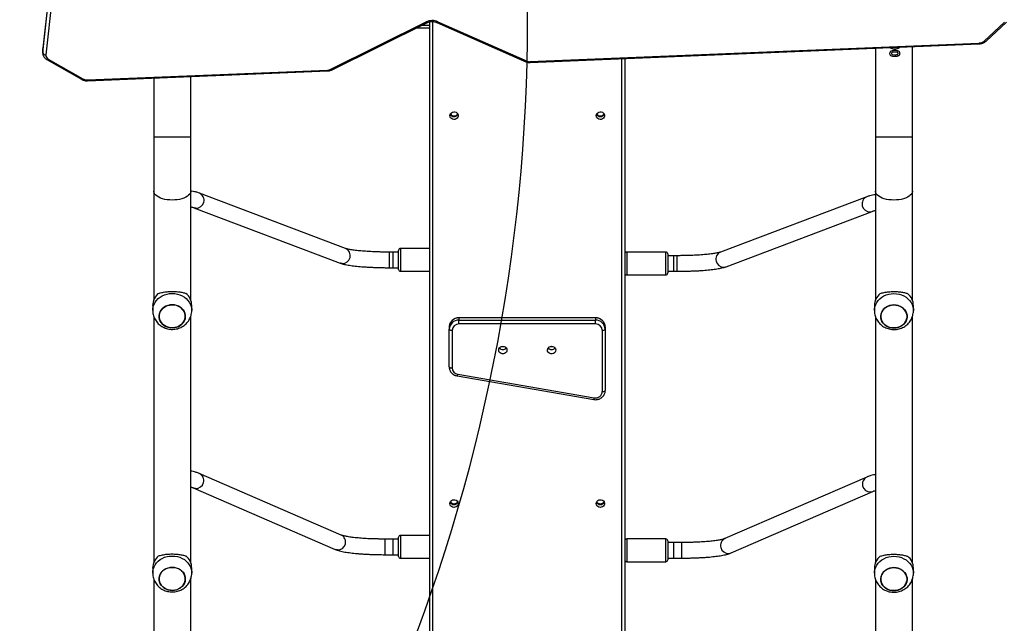
# Model space of a CAD drawing. Units: inches. Extents: x -231 to 2247, y 66 to 1323.
# Drawn here: x 418 to 519, y 382 to 444 of the extents above; entities that cross this region are included whole.
import ezdxf

# ---------------------------------------------------------------- set-up
doc = ezdxf.new("R2010")
doc.units = ezdxf.units.IN
doc.header["$MEASUREMENT"] = 0
doc.layers.add('VP-DIM', color=7, linetype='Continuous')
doc.layers.add('VP-HIC', color=6, linetype='Continuous')
doc.layers.add('VP-EQ', color=7, linetype='Continuous', true_color=0x8a3492)
doc.styles.get("Standard").update_dxf_attribs({"font": 'arial.ttf'})
doc.dimstyles.get("Standard").update_dxf_attribs({"dimtxt": 14, "dimasz": 20, "dimexe": 20, "dimexo": 50, "dimgap": 20, "dimtad": 0, "dimdec": 0, "dimzin": 0, "dimdsep": 46, "dimtxsty": 'Standard', "dimcen": -0.09, "dimadec": 0, "dimazin": 0, "dimtfac": 1, "dimtdec": 4, "dimtofl": 0, "dimtmove": 0, "dimatfit": 3, "dimfxl": 70, "dimfxlon": 1, "dimtolj": 1, "dimtzin": 0, "dimarcsym": 0})

# ---------------------------------------------------------------- blocks, each defined once
blk = doc.blocks.new('*D117')
at = {"layer": 'Defpoints', "color": 0}
for p in [(713.13, 790.49), (713.13, 508.16), (257.09, 300.52)]:
    blk.add_point(p, dxfattribs=at)
at = {"layer": 'VP-DIM', "color": 0, "lineweight": -2}
for p, q in [((257.09, 720.49), (257.09, 810.49)), ((713.13, 720.49), (713.13, 810.49)), ((277.09, 790.49), (451.42, 790.49)), ((693.13, 790.49), (522.82, 790.49))]:
    blk.add_line(p, q, dxfattribs=at)
at = {"layer": 'VP-DIM', "color": 0}
for points in [[(277.09, 793.82), (277.09, 787.16), (257.09, 790.49)], [(693.13, 787.16), (693.13, 793.82), (713.13, 790.49)]]:
    blk.add_solid(points, dxfattribs=at)
at = {"layer": 'VP-DIM', "color": 0, "insert": (487.12, 790.49), "char_height": 14, "attachment_point": 5}
blk.add_mtext('\\A1;460', dxfattribs=at)
blk = doc.blocks.new('*D120')
at = {"layer": 'Defpoints', "color": 0}
for p in [(497.6, 570.42), (432.61, 216.19), (980.5, 216.19)]:
    blk.add_point(p, dxfattribs=at)
at = {"layer": 'VP-DIM', "color": 0, "lineweight": -2}
for p, q in [((910.5, 570.42), (1000.5, 570.42)), ((980.5, 550.42), (980.5, 424.74)), ((980.5, 236.19), (980.5, 353.75)), ((910.5, 216.19), (1000.5, 216.19))]:
    blk.add_line(p, q, dxfattribs=at)
at = {"layer": 'VP-DIM', "color": 0}
for points in [[(983.84, 550.42), (977.17, 550.42), (980.5, 570.42)], [(977.17, 236.19), (983.84, 236.19), (980.5, 216.19)]]:
    blk.add_solid(points, dxfattribs=at)
at = {"layer": 'VP-DIM', "color": 0, "insert": (980.5, 389.24), "char_height": 14, "attachment_point": 5, "rotation": 90}
blk.add_mtext('\\A1;355', dxfattribs=at)
blk = doc.blocks.new('*D132')
at = {"layer": 'Defpoints', "color": 0}
for p in [(470.46, 720.42), (387.63, 66.19), (1058.37, 66.19)]:
    blk.add_point(p, dxfattribs=at)
at = {"layer": 'VP-DIM', "color": 0, "lineweight": -2}
for p, q in [((988.37, 720.42), (1078.37, 720.42)), ((1058.37, 700.42), (1058.37, 428.84)), ((1058.37, 86.19), (1058.37, 357.76)), ((988.37, 66.19), (1078.37, 66.19))]:
    blk.add_line(p, q, dxfattribs=at)
at = {"layer": 'VP-DIM', "color": 0}
for points in [[(1061.71, 700.42), (1055.04, 700.42), (1058.37, 720.42)], [(1055.04, 86.19), (1061.71, 86.19), (1058.37, 66.19)]]:
    blk.add_solid(points, dxfattribs=at)
at = {"layer": 'VP-DIM', "color": 0, "insert": (1058.37, 393.3), "char_height": 14, "attachment_point": 5, "rotation": 90}
blk.add_mtext('\\A1;655', dxfattribs=at)
blk = doc.blocks.new('RC1409_')
at = {"color": 0, "linetype": 'Continuous', "lineweight": 25}
for p, q in [((1135.81, 1509.2), (1130.92, 1464.94)), ((1135.81, 1509.18), (1130.92, 1464.92)), ((1130.92, 1464.49), (1135.81, 1508.76)), ((1136.11, 1508.53), (1131.22, 1464.27)), ((1160.38, 1462.76), (1170.22, 1467.64)), ((1160.52, 1462.71), (1170.35, 1467.58)), ((1170.59, 1467.02), (1169.22, 1467.02)), ((1169.82, 1467.32), (1170.59, 1467.32)), ((1170.59, 1330.6), (1170.59, 1467.66)), ((1170.89, 1467.69), (1170.89, 1330.61)), ((1171.31, 1467.6), (1180.46, 1463.56)), ((1171.43, 1467.66), (1180.58, 1463.62)), ((1227.44, 1465.68), (1229.51, 1467.63)), ((1227.64, 1465.67), (1229.72, 1467.62)), ((1180.87, 1463.57), (1226.92, 1465.48)), ((1180.88, 1463.48), (1226.93, 1465.4)), ((1216.29, 1464.95), (1216.29, 1455.82)), ((1220.09, 1455.82), (1220.09, 1465.11)), ((1130.92, 1464.92), (1130.91, 1464.86)), ((1130.91, 1464.86), (1130.91, 1464.44)), ((1130.91, 1464.44), (1130.92, 1464.49)), ((1130.92, 1464.94), (1130.92, 1464.88)), ((1130.92, 1464.94), (1130.92, 1464.92)), ((1130.92, 1464.49), (1130.92, 1464.92)), ((1218.04, 1464.3), (1218.28, 1464.28)), ((1218.52, 1464.53), (1218.28, 1464.55)), ((1131.32, 1463.8), (1134.87, 1461.76)), ((1131.47, 1463.84), (1135.02, 1461.81)), ((1190.29, 1332.85), (1190.29, 1463.87)), ((1190.59, 1463.89), (1190.59, 1332.84)), ((1135.5, 1461.7), (1160.13, 1462.7)), ((1135.51, 1461.61), (1160.14, 1462.61)), ((1146.09, 1455.82), (1146.09, 1462.04)), ((1142.29, 1461.88), (1142.29, 1455.82)), ((1142.29, 1455.82), (1142.29, 1450.29)), ((1146.09, 1455.82), (1142.29, 1455.82)), ((1146.09, 1450.29), (1146.09, 1455.82)), ((1216.29, 1455.82), (1216.29, 1450.29)), ((1220.09, 1455.82), (1216.29, 1455.82)), ((1220.09, 1450.29), (1220.09, 1455.82)), ((1142.29, 1450.29), (1142.29, 1439.1)), ((1146.09, 1439.1), (1146.09, 1450.29)), ((1161.96, 1444.4), (1146.97, 1450.08)), ((1216.29, 1450.29), (1216.29, 1439.08)), ((1220.09, 1439.08), (1220.09, 1450.29)), ((1215.4, 1449.71), (1200.41, 1444.03)), ((1146.4, 1448.58), (1161.4, 1442.9)), ((1200.98, 1442.53), (1215.97, 1448.21)), ((1166.79, 1444.03), (1166.44, 1444.03)), ((1166.44, 1444.03), (1166.44, 1442.43)), ((1167.39, 1444.03), (1166.79, 1444.03)), ((1166.79, 1444.03), (1166.79, 1442.43)), ((1167.39, 1442.47), (1167.39, 1444.21)), ((1170.59, 1444.41), (1167.59, 1444.41)), ((1167.59, 1444.41), (1167.59, 1442.32)), ((1194.79, 1444.04), (1190.79, 1444.04)), ((1190.79, 1444.04), (1190.79, 1441.69)), ((1194.79, 1441.69), (1194.79, 1444.04)), ((1194.99, 1443.84), (1194.99, 1441.89)), ((1195.59, 1443.66), (1194.99, 1443.66)), ((1195.93, 1443.66), (1195.59, 1443.66)), ((1195.59, 1443.66), (1195.59, 1442.06)), ((1195.93, 1443.66), (1195.93, 1442.06)), ((1166.44, 1442.43), (1166.79, 1442.43)), ((1166.44, 1442.43), (1166.44, 1442.43)), ((1166.79, 1442.43), (1167.39, 1442.43)), ((1166.79, 1442.43), (1166.79, 1442.43)), ((1167.39, 1442.26), (1167.39, 1442.47)), ((1167.59, 1442.32), (1167.59, 1442.06)), ((1167.59, 1442.06), (1170.59, 1442.06)), ((1194.99, 1442.06), (1195.59, 1442.06)), ((1195.59, 1442.06), (1195.93, 1442.06)), ((1195.59, 1442.06), (1195.59, 1442.06)), ((1195.93, 1442.06), (1195.93, 1442.06)), ((1190.79, 1441.69), (1194.79, 1441.69)), ((1142.19, 1438.55), (1142.19, 1438.04)), ((1146.19, 1438.04), (1146.19, 1438.55)), ((1216.19, 1438.54), (1216.19, 1438.03)), ((1220.19, 1438.03), (1220.19, 1438.54)), ((1142.29, 1437.44), (1142.29, 1412.16)), ((1146.09, 1412.16), (1146.09, 1437.45)), ((1187.59, 1437.3), (1173.59, 1437.3)), ((1173.59, 1437.27), (1173.59, 1437.3)), ((1173.59, 1437.27), (1173.59, 1437.05)), ((1187.59, 1437.27), (1173.59, 1437.27)), ((1173.59, 1436.66), (1173.59, 1437.05)), ((1173.59, 1437.05), (1187.59, 1437.05)), ((1187.59, 1437.27), (1187.59, 1437.3)), ((1187.59, 1437.27), (1187.59, 1437.05)), ((1187.59, 1436.66), (1187.59, 1437.05)), ((1216.29, 1437.43), (1216.29, 1412.13)), ((1220.09, 1412.13), (1220.09, 1437.43)), ((1172.59, 1436.35), (1172.59, 1436.12)), ((1172.59, 1432.26), (1172.59, 1436.12)), ((1172.89, 1436.01), (1172.89, 1432.15)), ((1187.59, 1436.66), (1173.59, 1436.66)), ((1188.29, 1429.72), (1188.29, 1436.01)), ((1188.59, 1436.35), (1188.59, 1436.12)), ((1188.59, 1436.12), (1188.59, 1429.84)), ((1173.41, 1431.33), (1187.41, 1428.91)), ((1173.46, 1431.51), (1187.46, 1429.09)), ((1161.52, 1415), (1146.96, 1421.31)), ((1215.41, 1420.95), (1200.85, 1414.64)), ((1146.33, 1419.84), (1160.88, 1413.53)), ((1201.49, 1413.17), (1216.04, 1419.48)), ((1166.79, 1414.59), (1165.98, 1414.59)), ((1165.98, 1414.59), (1165.98, 1412.99)), ((1167.39, 1414.59), (1166.79, 1414.59)), ((1166.79, 1414.59), (1166.79, 1412.99)), ((1167.39, 1412.82), (1167.39, 1414.77)), ((1170.59, 1414.97), (1167.59, 1414.97)), ((1167.59, 1414.97), (1167.59, 1412.62)), ((1194.79, 1414.61), (1190.79, 1414.61)), ((1190.79, 1414.61), (1190.79, 1413.89)), ((1194.79, 1413.89), (1194.79, 1414.61)), ((1190.79, 1413.89), (1190.79, 1412.26)), ((1194.79, 1412.26), (1194.79, 1413.89)), ((1194.99, 1414.41), (1194.99, 1413.81)), ((1195.59, 1414.23), (1194.99, 1414.23)), ((1194.99, 1413.81), (1194.99, 1412.46)), ((1196.39, 1414.23), (1195.59, 1414.23)), ((1195.59, 1414.23), (1195.59, 1412.63)), ((1196.39, 1414.23), (1196.39, 1412.63)), ((1165.98, 1412.99), (1166.79, 1412.99)), ((1165.98, 1412.99), (1165.98, 1412.99)), ((1166.79, 1412.99), (1167.39, 1412.99)), ((1166.79, 1412.99), (1166.79, 1412.99)), ((1167.59, 1412.62), (1170.59, 1412.62)), ((1194.99, 1412.63), (1195.59, 1412.63)), ((1195.59, 1412.63), (1196.39, 1412.63)), ((1195.59, 1412.63), (1195.59, 1412.63)), ((1196.39, 1412.63), (1196.39, 1412.63)), ((1142.19, 1411.62), (1142.19, 1411.11)), ((1146.19, 1411.11), (1146.19, 1411.62)), ((1190.79, 1412.26), (1194.79, 1412.26)), ((1216.19, 1411.59), (1216.19, 1411.08)), ((1220.19, 1411.08), (1220.19, 1411.59)), ((1142.29, 1410.51), (1142.29, 1385.23)), ((1146.09, 1385.23), (1146.09, 1410.51)), ((1216.29, 1410.48), (1216.29, 1385.19)), ((1220.09, 1385.19), (1220.09, 1410.48))]:
    blk.add_line(p, q, dxfattribs=at)
at = {"color": 0, "linetype": 'Continuous', "lineweight": 25, "flags": 128}
for points in [[(1171.31, 1467.6), (1171.32, 1467.59), (1171.34, 1467.59), (1171.37, 1467.61), (1171.4, 1467.63), (1171.43, 1467.66)], [(1180.46, 1463.56), (1180.47, 1463.56), (1180.49, 1463.56), (1180.52, 1463.57), (1180.55, 1463.59), (1180.58, 1463.62)], [(1172.66, 1458.03), (1172.68, 1458.14), (1172.73, 1458.25), (1172.82, 1458.33), (1172.93, 1458.39), (1173.05, 1458.42), (1173.18, 1458.41), (1173.3, 1458.37), (1173.4, 1458.29), (1173.47, 1458.2), (1173.51, 1458.09), (1173.51, 1457.97), (1173.47, 1457.86), (1173.4, 1457.76), (1173.3, 1457.69), (1173.18, 1457.64), (1173.05, 1457.63), (1172.93, 1457.66), (1172.82, 1457.72), (1172.73, 1457.81), (1172.68, 1457.91), (1172.66, 1458.03)], [(1173.09, 1457.94), (1172.96, 1457.96), (1172.84, 1458.01)], [(1173.33, 1458.01), (1173.21, 1457.96), (1173.09, 1457.94)], [(1187.66, 1458.03), (1187.68, 1458.14), (1187.73, 1458.25), (1187.82, 1458.33), (1187.93, 1458.39), (1188.05, 1458.42), (1188.18, 1458.41), (1188.3, 1458.37), (1188.4, 1458.29), (1188.47, 1458.2), (1188.51, 1458.09), (1188.51, 1457.97), (1188.47, 1457.86), (1188.4, 1457.76), (1188.3, 1457.69), (1188.18, 1457.64), (1188.05, 1457.63), (1187.93, 1457.66), (1187.82, 1457.72), (1187.73, 1457.81), (1187.68, 1457.91), (1187.66, 1458.03)], [(1188.09, 1457.94), (1187.96, 1457.96), (1187.84, 1458.01)], [(1188.33, 1458.01), (1188.21, 1457.96), (1188.09, 1457.94)], [(1144.19, 1449.37), (1143.93, 1449.38), (1143.67, 1449.4), (1143.43, 1449.44), (1143.2, 1449.5), (1142.99, 1449.57), (1142.8, 1449.66), (1142.63, 1449.76), (1142.5, 1449.86), (1142.4, 1449.98), (1142.33, 1450.1), (1142.29, 1450.23), (1142.29, 1450.29)], [(1146.09, 1450.29), (1146.08, 1450.23), (1146.05, 1450.1), (1145.98, 1449.98), (1145.87, 1449.86), (1145.74, 1449.76), (1145.57, 1449.66), (1145.38, 1449.57), (1145.17, 1449.5), (1144.94, 1449.44), (1144.7, 1449.4), (1144.44, 1449.38), (1144.19, 1449.37)], [(1220.09, 1450.29), (1220.08, 1450.23), (1220.05, 1450.1), (1219.98, 1449.98), (1219.87, 1449.86), (1219.74, 1449.76), (1219.57, 1449.66), (1219.38, 1449.57), (1219.17, 1449.5), (1218.94, 1449.44), (1218.7, 1449.4), (1218.44, 1449.38), (1218.19, 1449.37), (1217.93, 1449.38), (1217.67, 1449.4), (1217.43, 1449.44), (1217.2, 1449.5), (1216.99, 1449.57), (1216.8, 1449.66), (1216.63, 1449.76), (1216.5, 1449.86), (1216.4, 1449.98), (1216.33, 1450.1), (1216.29, 1450.23), (1216.29, 1450.29)], [(1146.61, 1448.54), (1146.45, 1448.57), (1146.4, 1448.58)], [(1215.76, 1448.17), (1215.93, 1448.2), (1215.97, 1448.21)], [(1161.6, 1442.86), (1161.44, 1442.89), (1161.4, 1442.9)], [(1200.77, 1442.49), (1200.93, 1442.52), (1200.98, 1442.53)], [(1142.19, 1438.04), (1142.2, 1438.22), (1142.24, 1438.45), (1142.32, 1438.67), (1142.43, 1438.88), (1142.58, 1439.08), (1142.75, 1439.26), (1142.95, 1439.41), (1143.17, 1439.55), (1143.4, 1439.65), (1143.66, 1439.73), (1143.92, 1439.77), (1144.19, 1439.79)], [(1144.19, 1439.79), (1144.45, 1439.77), (1144.71, 1439.73), (1144.97, 1439.65), (1145.2, 1439.55), (1145.43, 1439.41), (1145.62, 1439.26), (1145.8, 1439.08), (1145.94, 1438.88), (1146.05, 1438.67), (1146.13, 1438.45), (1146.18, 1438.22), (1146.19, 1438.04)], [(1216.19, 1438.03), (1216.2, 1438.2), (1216.24, 1438.43), (1216.32, 1438.65), (1216.43, 1438.87), (1216.58, 1439.06), (1216.75, 1439.24), (1216.95, 1439.4), (1217.17, 1439.53), (1217.4, 1439.64), (1217.66, 1439.71), (1217.92, 1439.76), (1218.19, 1439.77)], [(1218.19, 1439.77), (1218.45, 1439.76), (1218.71, 1439.71), (1218.97, 1439.64), (1219.2, 1439.53), (1219.43, 1439.4), (1219.62, 1439.24), (1219.8, 1439.06), (1219.94, 1438.87), (1220.05, 1438.65), (1220.13, 1438.43), (1220.18, 1438.2), (1220.19, 1438.02)], [(1143.78, 1436.32), (1143.58, 1436.39), (1143.39, 1436.49), (1143.22, 1436.62), (1143.08, 1436.77), (1142.96, 1436.94), (1142.89, 1437.12), (1142.84, 1437.31), (1142.84, 1437.51), (1142.87, 1437.7), (1142.94, 1437.89), (1143.04, 1438.06), (1143.17, 1438.22), (1143.33, 1438.35), (1143.51, 1438.46), (1143.71, 1438.55), (1143.93, 1438.6), (1144.15, 1438.62), (1144.37, 1438.61), (1144.59, 1438.57), (1144.8, 1438.49), (1144.99, 1438.39), (1145.15, 1438.26), (1145.3, 1438.11), (1145.41, 1437.94), (1145.48, 1437.76), (1145.53, 1437.57), (1145.53, 1437.38), (1145.5, 1437.18), (1145.44, 1437), (1145.34, 1436.82), (1145.2, 1436.67), (1145.04, 1436.53), (1144.86, 1436.42), (1144.66, 1436.34), (1144.44, 1436.28), (1144.22, 1436.26), (1144, 1436.27), (1143.78, 1436.32)], [(1144.19, 1436.26), (1144.41, 1436.28), (1144.62, 1436.33), (1144.83, 1436.4), (1145.01, 1436.51), (1145.18, 1436.64), (1145.32, 1436.8), (1145.42, 1436.97), (1145.49, 1437.15), (1145.53, 1437.34), (1145.53, 1437.54), (1145.49, 1437.73), (1145.42, 1437.92), (1145.32, 1438.09), (1145.18, 1438.24), (1145.01, 1438.37), (1144.83, 1438.48), (1144.62, 1438.56), (1144.41, 1438.61), (1144.19, 1438.62), (1143.96, 1438.61), (1143.75, 1438.56), (1143.54, 1438.48), (1143.36, 1438.37), (1143.19, 1438.24), (1143.06, 1438.09), (1142.95, 1437.92), (1142.88, 1437.73), (1142.84, 1437.54), (1142.84, 1437.34), (1142.88, 1437.15), (1142.95, 1436.97), (1143.06, 1436.8), (1143.19, 1436.64), (1143.36, 1436.51), (1143.54, 1436.4), (1143.75, 1436.33), (1143.96, 1436.28), (1144.19, 1436.26)], [(1217.78, 1436.3), (1217.58, 1436.37), (1217.39, 1436.48), (1217.22, 1436.6), (1217.08, 1436.75), (1216.96, 1436.92), (1216.89, 1437.11), (1216.84, 1437.3), (1216.84, 1437.49), (1216.87, 1437.69), (1216.94, 1437.87), (1217.04, 1438.05), (1217.17, 1438.2), (1217.33, 1438.34), (1217.51, 1438.45), (1217.71, 1438.53), (1217.93, 1438.59), (1218.15, 1438.61), (1218.37, 1438.6), (1218.59, 1438.55), (1218.8, 1438.48), (1218.99, 1438.38), (1219.15, 1438.25), (1219.3, 1438.1), (1219.41, 1437.93), (1219.48, 1437.75), (1219.53, 1437.56), (1219.53, 1437.36), (1219.5, 1437.17), (1219.44, 1436.98), (1219.34, 1436.81), (1219.2, 1436.65), (1219.04, 1436.51), (1218.86, 1436.4), (1218.66, 1436.32), (1218.44, 1436.27), (1218.22, 1436.25), (1218, 1436.26), (1217.78, 1436.3)], [(1218.19, 1436.25), (1218.41, 1436.26), (1218.62, 1436.31), (1218.83, 1436.39), (1219.01, 1436.49), (1219.18, 1436.63), (1219.32, 1436.78), (1219.42, 1436.95), (1219.49, 1437.14), (1219.53, 1437.33), (1219.53, 1437.52), (1219.49, 1437.72), (1219.42, 1437.9), (1219.32, 1438.07), (1219.18, 1438.23), (1219.01, 1438.36), (1218.83, 1438.46), (1218.62, 1438.54), (1218.41, 1438.59), (1218.19, 1438.61), (1217.96, 1438.59), (1217.75, 1438.54), (1217.54, 1438.46), (1217.36, 1438.36), (1217.19, 1438.23), (1217.06, 1438.07), (1216.95, 1437.9), (1216.88, 1437.72), (1216.84, 1437.52), (1216.84, 1437.33), (1216.88, 1437.14), (1216.95, 1436.95), (1217.06, 1436.78), (1217.19, 1436.63), (1217.36, 1436.49), (1217.54, 1436.39), (1217.75, 1436.31), (1217.96, 1436.26), (1218.19, 1436.25)], [(1172.59, 1436.12), (1172.59, 1436.1), (1172.61, 1436.08), (1172.64, 1436.06), (1172.67, 1436.04), (1172.72, 1436.03), (1172.77, 1436.02), (1172.83, 1436.01), (1172.89, 1436.01)], [(1188.29, 1436.01), (1188.34, 1436.01), (1188.4, 1436.02), (1188.45, 1436.03), (1188.5, 1436.04), (1188.54, 1436.06), (1188.56, 1436.08), (1188.58, 1436.1), (1188.59, 1436.12)], [(1178.09, 1434.37), (1178.21, 1434.35), (1178.33, 1434.3), (1178.42, 1434.22), (1178.48, 1434.12), (1178.51, 1434), (1178.5, 1433.88), (1178.45, 1433.78), (1178.37, 1433.68), (1178.27, 1433.62), (1178.15, 1433.58), (1178.02, 1433.58), (1177.9, 1433.62), (1177.8, 1433.68), (1177.72, 1433.78), (1177.67, 1433.88), (1177.66, 1434), (1177.69, 1434.12), (1177.75, 1434.22), (1177.85, 1434.3), (1177.96, 1434.35), (1178.09, 1434.37)], [(1183.09, 1434.37), (1183.21, 1434.35), (1183.33, 1434.3), (1183.42, 1434.22), (1183.48, 1434.12), (1183.51, 1434), (1183.5, 1433.88), (1183.45, 1433.78), (1183.37, 1433.68), (1183.27, 1433.62), (1183.15, 1433.58), (1183.02, 1433.58), (1182.9, 1433.62), (1182.8, 1433.68), (1182.72, 1433.78), (1182.67, 1433.88), (1182.66, 1434), (1182.69, 1434.12), (1182.75, 1434.22), (1182.85, 1434.3), (1182.96, 1434.35), (1183.09, 1434.37)], [(1172.59, 1432.26), (1172.59, 1432.24), (1172.61, 1432.22), (1172.64, 1432.2), (1172.67, 1432.18), (1172.72, 1432.17), (1172.77, 1432.16), (1172.83, 1432.15), (1172.89, 1432.15)], [(1188.29, 1429.72), (1188.34, 1429.73), (1188.4, 1429.73), (1188.45, 1429.74), (1188.5, 1429.76), (1188.54, 1429.78), (1188.56, 1429.79), (1188.58, 1429.82), (1188.59, 1429.84)], [(1146.57, 1419.78), (1146.41, 1419.81), (1146.33, 1419.84)], [(1172.66, 1418.23), (1172.68, 1418.35), (1172.73, 1418.45), (1172.82, 1418.54), (1172.93, 1418.6), (1173.05, 1418.62), (1173.18, 1418.61), (1173.3, 1418.57), (1173.4, 1418.5), (1173.47, 1418.4), (1173.51, 1418.29), (1173.51, 1418.17), (1173.47, 1418.06), (1173.4, 1417.96), (1173.3, 1417.89), (1173.18, 1417.85), (1173.05, 1417.84), (1172.93, 1417.86), (1172.82, 1417.92), (1172.73, 1418.01), (1172.68, 1418.11), (1172.66, 1418.23)], [(1187.66, 1418.23), (1187.68, 1418.35), (1187.73, 1418.45), (1187.82, 1418.54), (1187.93, 1418.6), (1188.05, 1418.62), (1188.18, 1418.61), (1188.3, 1418.57), (1188.4, 1418.5), (1188.47, 1418.4), (1188.51, 1418.29), (1188.51, 1418.17), (1188.47, 1418.06), (1188.4, 1417.96), (1188.3, 1417.89), (1188.18, 1417.85), (1188.05, 1417.84), (1187.93, 1417.86), (1187.82, 1417.92), (1187.73, 1418.01), (1187.68, 1418.11), (1187.66, 1418.23)], [(1215.8, 1419.42), (1215.96, 1419.45), (1216.04, 1419.48)], [(1161.12, 1413.47), (1160.96, 1413.5), (1160.88, 1413.53)], [(1142.19, 1411.11), (1142.2, 1411.28), (1142.24, 1411.51), (1142.32, 1411.73), (1142.43, 1411.95), (1142.58, 1412.14), (1142.75, 1412.32), (1142.95, 1412.48), (1143.17, 1412.61), (1143.4, 1412.72), (1143.66, 1412.79), (1143.92, 1412.84), (1144.19, 1412.85)], [(1144.19, 1412.85), (1144.45, 1412.84), (1144.71, 1412.79), (1144.97, 1412.72), (1145.2, 1412.61), (1145.43, 1412.48), (1145.62, 1412.32), (1145.8, 1412.14), (1145.94, 1411.95), (1146.05, 1411.73), (1146.13, 1411.51), (1146.18, 1411.28), (1146.19, 1411.1)], [(1201.25, 1413.11), (1201.41, 1413.14), (1201.49, 1413.17)], [(1216.19, 1411.08), (1216.2, 1411.25), (1216.24, 1411.48), (1216.32, 1411.71), (1216.43, 1411.92), (1216.58, 1412.12), (1216.75, 1412.29), (1216.95, 1412.45), (1217.17, 1412.58), (1217.4, 1412.69), (1217.66, 1412.76), (1217.92, 1412.81), (1218.19, 1412.83)], [(1218.19, 1412.83), (1218.45, 1412.81), (1218.71, 1412.76), (1218.97, 1412.69), (1219.2, 1412.58), (1219.43, 1412.45), (1219.62, 1412.29), (1219.8, 1412.12), (1219.94, 1411.92), (1220.05, 1411.71), (1220.13, 1411.48), (1220.18, 1411.25), (1220.19, 1411.08)], [(1143.78, 1409.38), (1143.58, 1409.45), (1143.39, 1409.56), (1143.22, 1409.68), (1143.08, 1409.83), (1142.96, 1410), (1142.89, 1410.19), (1142.84, 1410.38), (1142.84, 1410.57), (1142.87, 1410.77), (1142.94, 1410.95), (1143.04, 1411.13), (1143.17, 1411.28), (1143.33, 1411.42), (1143.51, 1411.53), (1143.71, 1411.61), (1143.93, 1411.66), (1144.15, 1411.69), (1144.37, 1411.68), (1144.59, 1411.63), (1144.8, 1411.56), (1144.99, 1411.46), (1145.15, 1411.33), (1145.3, 1411.18), (1145.41, 1411.01), (1145.48, 1410.83), (1145.53, 1410.64), (1145.53, 1410.44), (1145.5, 1410.25), (1145.44, 1410.06), (1145.34, 1409.89), (1145.2, 1409.73), (1145.04, 1409.59), (1144.86, 1409.48), (1144.66, 1409.4), (1144.44, 1409.35), (1144.22, 1409.33), (1144, 1409.34), (1143.78, 1409.38)], [(1144.19, 1409.33), (1144.41, 1409.34), (1144.62, 1409.39), (1144.83, 1409.47), (1145.01, 1409.57), (1145.18, 1409.71), (1145.32, 1409.86), (1145.42, 1410.03), (1145.49, 1410.22), (1145.53, 1410.41), (1145.53, 1410.6), (1145.49, 1410.8), (1145.42, 1410.98), (1145.32, 1411.15), (1145.18, 1411.31), (1145.01, 1411.44), (1144.83, 1411.54), (1144.62, 1411.62), (1144.41, 1411.67), (1144.19, 1411.69), (1143.96, 1411.67), (1143.75, 1411.62), (1143.54, 1411.54), (1143.36, 1411.44), (1143.19, 1411.31), (1143.06, 1411.15), (1142.95, 1410.98), (1142.88, 1410.8), (1142.84, 1410.6), (1142.84, 1410.41), (1142.88, 1410.22), (1142.95, 1410.03), (1143.06, 1409.86), (1143.19, 1409.71), (1143.36, 1409.57), (1143.54, 1409.47), (1143.75, 1409.39), (1143.96, 1409.34), (1144.19, 1409.33)], [(1217.78, 1409.35), (1217.58, 1409.43), (1217.39, 1409.53), (1217.22, 1409.66), (1217.08, 1409.81), (1216.96, 1409.98), (1216.89, 1410.16), (1216.84, 1410.35), (1216.84, 1410.54), (1216.87, 1410.74), (1216.94, 1410.92), (1217.04, 1411.1), (1217.17, 1411.25), (1217.33, 1411.39), (1217.51, 1411.5), (1217.71, 1411.58), (1217.93, 1411.64), (1218.15, 1411.66), (1218.37, 1411.65), (1218.59, 1411.61), (1218.8, 1411.53), (1218.99, 1411.43), (1219.15, 1411.3), (1219.3, 1411.15), (1219.41, 1410.98), (1219.48, 1410.8), (1219.53, 1410.61), (1219.53, 1410.41), (1219.5, 1410.22), (1219.44, 1410.03), (1219.34, 1409.86), (1219.2, 1409.7), (1219.04, 1409.57), (1218.86, 1409.46), (1218.66, 1409.37), (1218.44, 1409.32), (1218.22, 1409.3), (1218, 1409.31), (1217.78, 1409.35)], [(1218.19, 1409.3), (1218.41, 1409.31), (1218.62, 1409.36), (1218.83, 1409.44), (1219.01, 1409.55), (1219.18, 1409.68), (1219.32, 1409.83), (1219.42, 1410), (1219.49, 1410.19), (1219.53, 1410.38), (1219.53, 1410.58), (1219.49, 1410.77), (1219.42, 1410.95), (1219.32, 1411.12), (1219.18, 1411.28), (1219.01, 1411.41), (1218.83, 1411.52), (1218.62, 1411.6), (1218.41, 1411.64), (1218.19, 1411.66), (1217.96, 1411.64), (1217.75, 1411.6), (1217.54, 1411.52), (1217.36, 1411.41), (1217.19, 1411.28), (1217.06, 1411.12), (1216.95, 1410.95), (1216.88, 1410.77), (1216.84, 1410.58), (1216.84, 1410.38), (1216.88, 1410.19), (1216.95, 1410), (1217.06, 1409.83), (1217.19, 1409.68), (1217.36, 1409.55), (1217.54, 1409.44), (1217.75, 1409.36), (1217.96, 1409.31), (1218.19, 1409.3)]]:
    blk.add_lwpolyline(points, dxfattribs=at)
at = {"color": 0, "linetype": 'Continuous', "lineweight": 25}
for centre, radius, start, end in [((1170.85, 1466.3), 1.48, 66.8755, 115.296), ((1170.33, 1467.71), 0.132, 213.7851, 279.8872), ((1226.91, 1466.3), 0.811, 270.7852, 310.7383), ((1227.2, 1465.48), 0.28, 179.0011, 197.1945), ((1227.54, 1465.82), 0.176, 232.5112, 303.8457), ((1131.2, 1464.55), 0.285, 191.2423, 273.9563), ((1131.66, 1464.25), 0.447, 177.6737, 244.8085), ((1131.36, 1463.93), 0.143, 254.6133, 321.0158), ((1180.84, 1464.23), 0.666, 246.8232, 272.7436), ((1181.15, 1463.56), 0.28, 178.9959, 197.2028), ((1160.1, 1463.34), 0.644, 271.8907, 295.7238), ((1160.41, 1462.69), 0.286, 179.014, 196.8394), ((1160.49, 1462.84), 0.132, 213.7168, 280.2203), ((1134.91, 1461.9), 0.143, 254.5829, 321.0212), ((1135.45, 1462.6), 0.904, 241.2727, 272.9969), ((1135.79, 1461.69), 0.285, 179.0089, 196.8476), ((1173.09, 1458.37), 0.436, 205.9898, 334.0102), ((1173.08, 1458.47), 0.458, 215.768, 270.793), ((1173.09, 1458.47), 0.458, 269.207, 324.232), ((1188.09, 1458.37), 0.436, 205.9898, 334.0102), ((1188.08, 1458.47), 0.458, 215.768, 270.793), ((1188.09, 1458.47), 0.458, 269.207, 324.232), ((1146.65, 1449.34), 0.804, 267.1351, 66.5829), ((1215.72, 1448.97), 0.804, 113.4166, 272.8649), ((1161.64, 1443.66), 0.804, 267.135, 66.5884), ((1167.59, 1444.21), 0.2, 90, 180), ((1190.79, 1443.84), 0.2, 90, 180), ((1194.79, 1443.84), 0.2, 0, 90), ((1200.73, 1443.29), 0.804, 113.4116, 272.865), ((1167.59, 1442.26), 0.2, 180, 270), ((1190.79, 1441.89), 0.2, 180, 270), ((1194.79, 1441.89), 0.2, 270, 0), ((1143.83, 1438.53), 1.65, 129.7339, 179.2264), ((1144.54, 1438.53), 1.65, 0.7736, 50.2661), ((1217.83, 1438.51), 1.65, 129.7339, 179.2264), ((1218.54, 1438.51), 1.65, 0.7736, 50.2661), ((1173.55, 1436.31), 0.965, 87.8697, 177.6981), ((1173.55, 1436.08), 0.965, 87.8697, 177.6981), ((1187.62, 1436.31), 0.965, 2.3019, 92.1303), ((1187.62, 1436.08), 0.965, 2.3019, 92.1303), ((1173.56, 1435.98), 0.675, 87.8697, 177.6981), ((1187.61, 1435.98), 0.675, 2.3019, 92.1303), ((1178.09, 1434.47), 0.443, 218.4421, 321.5579), ((1178.09, 1434.47), 0.443, 218.4174, 321.5826), ((1178.09, 1434.79), 0.458, 255.5026, 284.4974), ((1183.09, 1434.47), 0.443, 218.4421, 321.5579), ((1183.09, 1434.47), 0.443, 218.4174, 321.5826), ((1183.09, 1434.79), 0.458, 255.5026, 284.4974), ((1173.55, 1432.17), 0.664, 181.7736, 262.0143), ((1172.87, 1431.58), 0.595, 335.1453, 353.4284), ((1187.6, 1429.76), 0.686, 257.9038, 357.1703), ((1186.87, 1429.16), 0.595, 335.1398, 353.4313), ((1146.61, 1420.59), 0.805, 267.3524, 63.6409), ((1215.76, 1420.23), 0.805, 116.3592, 272.6476), ((1173.09, 1418.57), 0.436, 205.9898, 334.0102), ((1173.08, 1418.67), 0.457, 215.1153, 270.8064), ((1173.09, 1418.67), 0.457, 269.1936, 324.8847), ((1188.09, 1418.57), 0.436, 205.9898, 334.0102), ((1188.08, 1418.67), 0.457, 215.1153, 270.8064), ((1188.09, 1418.67), 0.457, 269.1936, 324.8847), ((1161.16, 1414.28), 0.805, 267.3518, 63.6627), ((1167.59, 1414.77), 0.2, 90, 180), ((1190.79, 1414.41), 0.2, 90, 180), ((1194.79, 1414.41), 0.2, 0, 90), ((1201.21, 1413.92), 0.805, 116.3373, 272.6482), ((1143.83, 1411.59), 1.65, 129.7339, 179.2264), ((1144.54, 1411.59), 1.65, 0.7736, 50.2661), ((1167.59, 1412.82), 0.2, 180, 270), ((1190.79, 1412.46), 0.2, 180, 270), ((1194.79, 1412.46), 0.2, 270, 360), ((1217.83, 1411.57), 1.65, 129.7339, 179.2264), ((1218.54, 1411.57), 1.65, 0.7736, 50.2661)]:
    blk.add_arc(centre, radius, start, end, dxfattribs=at)
for points, knots in [([(1170.35, 1467.58), (1170.37, 1467.59), (1170.43, 1467.62), (1170.55, 1467.66), (1170.7, 1467.68), (1170.86, 1467.69), (1171.01, 1467.68), (1171.16, 1467.65), (1171.26, 1467.62), (1171.3, 1467.6), (1171.31, 1467.6)], [0, 0, 0, 0, 0.075389, 0.227091, 0.379499, 0.532308, 0.685193, 0.837604, 0.981214, 1, 1, 1, 1]), ([(1217.88, 1464.95), (1217.86, 1464.97), (1217.84, 1464.99), (1217.82, 1465.01), (1217.82, 1465.02)], [0, 0, 0, 0, 0.75193, 1, 1, 1, 1]), ([(1218.28, 1464.85), (1218.21, 1464.86), (1218.1, 1464.86), (1217.96, 1464.9), (1217.91, 1464.93), (1217.88, 1464.95)], [0, 0, 0, 0, 0.500132, 0.750349, 1, 1, 1, 1]), ([(1218.68, 1464.95), (1218.65, 1464.93), (1218.59, 1464.9), (1218.45, 1464.86), (1218.35, 1464.86), (1218.28, 1464.85)], [0, 0, 0, 0, 0.249609, 0.499801, 1, 1, 1, 1]), ([(1218.75, 1465.06), (1218.75, 1465.06), (1218.75, 1465.03), (1218.72, 1465), (1218.69, 1464.97), (1218.68, 1464.95)], [0, 0, 0, 0, 0.015708, 0.507717, 1, 1, 1, 1]), ([(1226.93, 1465.4), (1226.96, 1465.4), (1227.06, 1465.41), (1227.21, 1465.44), (1227.38, 1465.49), (1227.52, 1465.57), (1227.6, 1465.64), (1227.64, 1465.67)], [0, 0, 0, 0, 0.125496, 0.348865, 0.574106, 0.801162, 1, 1, 1, 1]), ([(1130.92, 1464.44), (1130.92, 1464.43), (1130.91, 1464.37), (1130.93, 1464.27), (1130.98, 1464.13), (1131.06, 1464.01), (1131.17, 1463.9), (1131.26, 1463.83), (1131.31, 1463.8), (1131.32, 1463.8)], [0, 0, 0, 0, 0.0416167, 0.2238164, 0.404722, 0.5870194, 0.7733219, 0.9635935, 1, 1, 1, 1]), ([(1217.78, 1464.41), (1217.78, 1464.44), (1217.78, 1464.5), (1217.82, 1464.58), (1217.87, 1464.64), (1217.97, 1464.7), (1218.11, 1464.73), (1218.22, 1464.74), (1218.28, 1464.74)], [0, 0, 0, 0, 0.124994, 0.250115, 0.37547, 0.500052, 0.749726, 1, 1, 1, 1]), ([(1217.88, 1464.18), (1217.86, 1464.2), (1217.83, 1464.23), (1217.79, 1464.3), (1217.78, 1464.37), (1217.78, 1464.41)], [0, 0, 0, 0, 0.250585, 0.501071, 1, 1, 1, 1]), ([(1218.28, 1464.09), (1218.21, 1464.09), (1218.1, 1464.09), (1217.96, 1464.13), (1217.91, 1464.17), (1217.88, 1464.18)], [0, 0, 0, 0, 0.500132, 0.750349, 1, 1, 1, 1]), ([(1218.28, 1464.55), (1218.21, 1464.55), (1218.13, 1464.55), (1218.03, 1464.52), (1217.99, 1464.51), (1217.96, 1464.48), (1217.95, 1464.45), (1217.94, 1464.43), (1217.94, 1464.41)], [0, 0, 0, 0, 0.500551, 0.625734, 0.750758, 0.813223, 0.875726, 1, 1, 1, 1]), ([(1217.94, 1464.41), (1217.94, 1464.4), (1217.94, 1464.37), (1217.97, 1464.34), (1218, 1464.31), (1218.02, 1464.3), (1218.04, 1464.3)], [0, 0, 0, 0, 0.249942, 0.499416, 0.749145, 1, 1, 1, 1]), ([(1218.28, 1464.74), (1218.35, 1464.74), (1218.46, 1464.73), (1218.59, 1464.7), (1218.65, 1464.66), (1218.68, 1464.64)], [0, 0, 0, 0, 0.500108, 0.750338, 1, 1, 1, 1]), ([(1218.28, 1464.28), (1218.35, 1464.28), (1218.43, 1464.28), (1218.53, 1464.3), (1218.57, 1464.32), (1218.59, 1464.34), (1218.61, 1464.37), (1218.61, 1464.4), (1218.62, 1464.41)], [0, 0, 0, 0, 0.500548, 0.625699, 0.7507, 0.813193, 0.875676, 1, 1, 1, 1]), ([(1218.68, 1464.18), (1218.65, 1464.16), (1218.59, 1464.13), (1218.45, 1464.09), (1218.35, 1464.09), (1218.28, 1464.09)], [0, 0, 0, 0, 0.249609, 0.499801, 1, 1, 1, 1]), ([(1218.62, 1464.41), (1218.61, 1464.43), (1218.61, 1464.45), (1218.59, 1464.49), (1218.56, 1464.51), (1218.53, 1464.52), (1218.52, 1464.53)], [0, 0, 0, 0, 0.249919, 0.499452, 0.74917, 1, 1, 1, 1]), ([(1218.68, 1464.64), (1218.69, 1464.63), (1218.72, 1464.6), (1218.77, 1464.52), (1218.77, 1464.46), (1218.78, 1464.41)], [0, 0, 0, 0, 0.250603, 0.50109, 1, 1, 1, 1]), ([(1218.78, 1464.41), (1218.77, 1464.37), (1218.77, 1464.3), (1218.72, 1464.23), (1218.69, 1464.2), (1218.68, 1464.18)], [0, 0, 0, 0, 0.498899, 0.749379, 1, 1, 1, 1]), ([(1180.46, 1463.56), (1180.49, 1463.55), (1180.56, 1463.52), (1180.69, 1463.49), (1180.81, 1463.48), (1180.87, 1463.48), (1180.88, 1463.48)], [0, 0, 0, 0, 0.215968, 0.576122, 0.921781, 1, 1, 1, 1]), ([(1160.14, 1462.61), (1160.17, 1462.61), (1160.25, 1462.62), (1160.38, 1462.65), (1160.48, 1462.69), (1160.52, 1462.71)], [0, 0, 0, 0, 0.234024, 0.640821, 1, 1, 1, 1]), ([(1134.87, 1461.76), (1134.9, 1461.74), (1134.98, 1461.7), (1135.12, 1461.65), (1135.29, 1461.61), (1135.42, 1461.61), (1135.5, 1461.61), (1135.51, 1461.61)], [0, 0, 0, 0, 0.153093, 0.413978, 0.675949, 0.926206, 1, 1, 1, 1]), ([(1146.97, 1450.08), (1146.91, 1450.1), (1146.75, 1450.16), (1146.48, 1450.23), (1146.24, 1450.28), (1146.11, 1450.28), (1146.09, 1450.29)], [0, 0, 0, 0, 0.190544, 0.554722, 0.908207, 1, 1, 1, 1]), ([(1216.29, 1449.92), (1216.28, 1449.92), (1216.18, 1449.92), (1215.99, 1449.88), (1215.7, 1449.81), (1215.5, 1449.74), (1215.4, 1449.71)], [0, 0, 0, 0, 0.019434, 0.335381, 0.666328, 1, 1, 1, 1]), ([(1146.09, 1448.67), (1146.12, 1448.67), (1146.21, 1448.65), (1146.32, 1448.61), (1146.39, 1448.59), (1146.4, 1448.58)], [0, 0, 0, 0, 0.4032069, 0.8943226, 1, 1, 1, 1]), ([(1215.97, 1448.21), (1216, 1448.23), (1216.1, 1448.26), (1216.21, 1448.29), (1216.27, 1448.3), (1216.29, 1448.3)], [0, 0, 0, 0, 0.290626, 0.807549, 1, 1, 1, 1]), ([(1166.44, 1444.03), (1166.38, 1444.03), (1166.18, 1444.03), (1165.85, 1444.04), (1165.47, 1444.04), (1165.09, 1444.05), (1164.72, 1444.07), (1164.36, 1444.09), (1164.02, 1444.11), (1163.69, 1444.13), (1163.39, 1444.16), (1163.11, 1444.19), (1162.85, 1444.22), (1162.62, 1444.25), (1162.41, 1444.29), (1162.24, 1444.32), (1162.11, 1444.35), (1162.02, 1444.38), (1161.98, 1444.39), (1161.96, 1444.4), (1161.96, 1444.4)], [0, 0, 0, 0, 0.033343, 0.096745, 0.160137, 0.223482, 0.286752, 0.349915, 0.412932, 0.475754, 0.538312, 0.600516, 0.662239, 0.723301, 0.783439, 0.842272, 0.899248, 0.94746, 0.991613, 1, 1, 1, 1]), ([(1200.41, 1444.03), (1200.4, 1444.03), (1200.37, 1444.02), (1200.3, 1444), (1200.2, 1443.97), (1200.06, 1443.94), (1199.89, 1443.91), (1199.69, 1443.88), (1199.45, 1443.84), (1199.19, 1443.81), (1198.91, 1443.78), (1198.6, 1443.76), (1198.27, 1443.73), (1197.93, 1443.71), (1197.57, 1443.7), (1197.2, 1443.68), (1196.82, 1443.67), (1196.43, 1443.67), (1196.14, 1443.66), (1195.97, 1443.66), (1195.93, 1443.66)], [0, 0, 0, 0, 0.032509, 0.078506, 0.128156, 0.18141, 0.237463, 0.2956, 0.355245, 0.41597, 0.477467, 0.539522, 0.601981, 0.664738, 0.727713, 0.79085, 0.854102, 0.917435, 0.980819, 1, 1, 1, 1]), ([(1161.4, 1442.9), (1161.43, 1442.89), (1161.53, 1442.85), (1161.71, 1442.8), (1161.96, 1442.75), (1162.22, 1442.7), (1162.5, 1442.65), (1162.8, 1442.61), (1163.11, 1442.58), (1163.45, 1442.55), (1163.79, 1442.52), (1164.16, 1442.5), (1164.53, 1442.48), (1164.91, 1442.46), (1165.31, 1442.45), (1165.71, 1442.44), (1166.09, 1442.43), (1166.33, 1442.43), (1166.44, 1442.43)], [0, 0, 0, 0, 0.03433, 0.108711, 0.176357, 0.247762, 0.315461, 0.381175, 0.445741, 0.509582, 0.57294, 0.635962, 0.698747, 0.76136, 0.823853, 0.88626, 0.948613, 1, 1, 1, 1]), ([(1195.93, 1442.06), (1196, 1442.06), (1196.2, 1442.06), (1196.54, 1442.07), (1196.95, 1442.08), (1197.34, 1442.09), (1197.73, 1442.1), (1198.1, 1442.12), (1198.47, 1442.14), (1198.82, 1442.17), (1199.15, 1442.2), (1199.47, 1442.23), (1199.76, 1442.27), (1200.04, 1442.31), (1200.3, 1442.36), (1200.54, 1442.41), (1200.77, 1442.46), (1200.91, 1442.51), (1200.98, 1442.53)], [0, 0, 0, 0, 0.032771, 0.095077, 0.157411, 0.219784, 0.28222, 0.344749, 0.407409, 0.470247, 0.53333, 0.59675, 0.660646, 0.725233, 0.790869, 0.858198, 0.928498, 1, 1, 1, 1]), ([(1142.78, 1439.8), (1142.84, 1439.81), (1142.96, 1439.85), (1143.18, 1439.9), (1143.41, 1439.94), (1143.65, 1439.97), (1143.9, 1439.99), (1144.16, 1440), (1144.4, 1440), (1144.64, 1439.98), (1144.86, 1439.96), (1145.07, 1439.93), (1145.33, 1439.87), (1145.49, 1439.83), (1145.59, 1439.8)], [0, 0, 0, 0, 0.087995, 0.177676, 0.267253, 0.341834, 0.416354, 0.491267, 0.566176, 0.634539, 0.702942, 0.776227, 0.849564, 1, 1, 1, 1]), ([(1216.78, 1439.78), (1216.84, 1439.8), (1216.96, 1439.84), (1217.18, 1439.89), (1217.41, 1439.93), (1217.65, 1439.96), (1217.9, 1439.98), (1218.16, 1439.98), (1218.4, 1439.98), (1218.64, 1439.97), (1218.86, 1439.94), (1219.07, 1439.91), (1219.33, 1439.86), (1219.49, 1439.81), (1219.59, 1439.78)], [0, 0, 0, 0, 0.087995, 0.177676, 0.267253, 0.341834, 0.416354, 0.491267, 0.566176, 0.634539, 0.702942, 0.776227, 0.849564, 1, 1, 1, 1]), ([(1142.19, 1438.04), (1142.19, 1437.98), (1142.19, 1437.84), (1142.23, 1437.62), (1142.3, 1437.39), (1142.39, 1437.17), (1142.52, 1436.96), (1142.67, 1436.77), (1142.84, 1436.6), (1143.03, 1436.45), (1143.24, 1436.33), (1143.47, 1436.23), (1143.71, 1436.15), (1143.96, 1436.11), (1144.21, 1436.1), (1144.46, 1436.12), (1144.72, 1436.17), (1144.96, 1436.25), (1145.19, 1436.36), (1145.41, 1436.5), (1145.6, 1436.67), (1145.78, 1436.86), (1145.92, 1437.06), (1146.03, 1437.29), (1146.12, 1437.52), (1146.17, 1437.77), (1146.19, 1437.94), (1146.18, 1438.03), (1146.18, 1438.04)], [0, 0, 0, 0, 0.029128, 0.068512, 0.107715, 0.146804, 0.185848, 0.224923, 0.264099, 0.303443, 0.34301, 0.382842, 0.422966, 0.463392, 0.504114, 0.545111, 0.586337, 0.627732, 0.669224, 0.71073, 0.752159, 0.793428, 0.834465, 0.875219, 0.915665, 0.955798, 0.995633, 1, 1, 1, 1]), ([(1216.19, 1438.03), (1216.19, 1437.97), (1216.19, 1437.83), (1216.23, 1437.61), (1216.3, 1437.38), (1216.39, 1437.15), (1216.52, 1436.95), (1216.67, 1436.76), (1216.84, 1436.58), (1217.03, 1436.44), (1217.24, 1436.31), (1217.47, 1436.21), (1217.71, 1436.14), (1217.96, 1436.1), (1218.21, 1436.08), (1218.46, 1436.1), (1218.72, 1436.15), (1218.96, 1436.23), (1219.19, 1436.34), (1219.41, 1436.48), (1219.6, 1436.65), (1219.78, 1436.84), (1219.92, 1437.05), (1220.03, 1437.27), (1220.12, 1437.51), (1220.17, 1437.75), (1220.19, 1437.92), (1220.18, 1438.02), (1220.18, 1438.02)], [0, 0, 0, 0, 0.0291279, 0.0685122, 0.1077154, 0.1468037, 0.1858484, 0.224923, 0.2640992, 0.3034428, 0.3430096, 0.3828419, 0.422966, 0.4633921, 0.5041143, 0.5451113, 0.5863373, 0.627732, 0.6692241, 0.7107296, 0.7521591, 0.7934277, 0.8344646, 0.8752194, 0.9156651, 0.9557976, 0.9956332, 1, 1, 1, 1]), ([(1173.59, 1437.3), (1173.55, 1437.3), (1173.45, 1437.29), (1173.3, 1437.26), (1173.13, 1437.2), (1172.98, 1437.11), (1172.85, 1436.99), (1172.74, 1436.86), (1172.65, 1436.71), (1172.6, 1436.54), (1172.59, 1436.42), (1172.59, 1436.36), (1172.59, 1436.35)], [0, 0, 0, 0, 0.0697677, 0.1847619, 0.2999564, 0.4151024, 0.5300263, 0.6445502, 0.7585279, 0.8718885, 0.978324, 1, 1, 1, 1]), ([(1188.59, 1436.35), (1188.58, 1436.39), (1188.58, 1436.48), (1188.55, 1436.62), (1188.48, 1436.78), (1188.39, 1436.92), (1188.27, 1437.05), (1188.13, 1437.15), (1187.97, 1437.23), (1187.8, 1437.28), (1187.67, 1437.3), (1187.6, 1437.3), (1187.59, 1437.3)], [0, 0, 0, 0, 0.071872, 0.183917, 0.295948, 0.408137, 0.520691, 0.633737, 0.747321, 0.861417, 0.970395, 1, 1, 1, 1]), ([(1172.59, 1432.26), (1172.59, 1432.23), (1172.59, 1432.13), (1172.62, 1431.99), (1172.69, 1431.83), (1172.78, 1431.69), (1172.9, 1431.56), (1173.04, 1431.46), (1173.2, 1431.38), (1173.32, 1431.35), (1173.39, 1431.33), (1173.41, 1431.33)], [0, 0, 0, 0, 0.081313, 0.208074, 0.334822, 0.461747, 0.589084, 0.716979, 0.845483, 0.968631, 1, 1, 1, 1]), ([(1187.41, 1428.91), (1187.44, 1428.9), (1187.54, 1428.89), (1187.69, 1428.89), (1187.87, 1428.92), (1188.04, 1428.99), (1188.19, 1429.08), (1188.32, 1429.19), (1188.44, 1429.33), (1188.52, 1429.48), (1188.57, 1429.64), (1188.58, 1429.76), (1188.59, 1429.83), (1188.59, 1429.84)], [0, 0, 0, 0, 0.062532, 0.165395, 0.268515, 0.371726, 0.474895, 0.577867, 0.680482, 0.782609, 0.884182, 0.979549, 1, 1, 1, 1]), ([(1146.96, 1421.31), (1146.91, 1421.33), (1146.75, 1421.4), (1146.5, 1421.48), (1146.26, 1421.54), (1146.13, 1421.55), (1146.09, 1421.56)], [0, 0, 0, 0, 0.186237, 0.545818, 0.859269, 1, 1, 1, 1]), ([(1216.29, 1421.2), (1216.22, 1421.19), (1216.06, 1421.17), (1215.81, 1421.1), (1215.58, 1421.02), (1215.44, 1420.97), (1215.41, 1420.95)], [0, 0, 0, 0, 0.218422, 0.537335, 0.872611, 1, 1, 1, 1]), ([(1146.09, 1419.93), (1146.09, 1419.93), (1146.13, 1419.92), (1146.22, 1419.89), (1146.3, 1419.85), (1146.33, 1419.84)], [0, 0, 0, 0, 0.0079182, 0.6894118, 1, 1, 1, 1]), ([(1216.04, 1419.48), (1216.08, 1419.5), (1216.16, 1419.53), (1216.24, 1419.56), (1216.29, 1419.57)], [0, 0, 0, 0, 0.3808197, 1, 1, 1, 1]), ([(1165.98, 1414.59), (1165.91, 1414.59), (1165.71, 1414.59), (1165.39, 1414.6), (1165, 1414.6), (1164.62, 1414.62), (1164.26, 1414.63), (1163.9, 1414.65), (1163.56, 1414.68), (1163.24, 1414.7), (1162.93, 1414.73), (1162.65, 1414.77), (1162.39, 1414.8), (1162.16, 1414.84), (1161.97, 1414.87), (1161.8, 1414.91), (1161.67, 1414.94), (1161.58, 1414.97), (1161.54, 1414.99), (1161.52, 1415), (1161.52, 1415)], [0, 0, 0, 0, 0.033136, 0.096147, 0.159145, 0.222092, 0.284956, 0.347704, 0.410294, 0.472669, 0.534759, 0.596465, 0.657655, 0.718137, 0.777641, 0.835779, 0.892006, 0.939533, 0.982601, 1, 1, 1, 1]), ([(1200.85, 1414.64), (1200.84, 1414.63), (1200.82, 1414.63), (1200.76, 1414.6), (1200.67, 1414.58), (1200.54, 1414.54), (1200.38, 1414.51), (1200.18, 1414.47), (1199.96, 1414.44), (1199.7, 1414.41), (1199.42, 1414.37), (1199.12, 1414.34), (1198.8, 1414.32), (1198.46, 1414.29), (1198.11, 1414.27), (1197.74, 1414.26), (1197.36, 1414.25), (1196.98, 1414.24), (1196.66, 1414.23), (1196.46, 1414.23), (1196.39, 1414.23)], [0, 0, 0, 0, 0.03227, 0.076822, 0.125013, 0.176866, 0.231659, 0.288705, 0.347418, 0.407343, 0.468144, 0.529582, 0.591486, 0.653733, 0.716233, 0.77892, 0.841742, 0.904661, 0.967642, 1, 1, 1, 1]), ([(1160.88, 1413.53), (1160.91, 1413.52), (1161.03, 1413.47), (1161.22, 1413.41), (1161.47, 1413.34), (1161.74, 1413.29), (1162.02, 1413.24), (1162.33, 1413.2), (1162.64, 1413.16), (1162.98, 1413.12), (1163.33, 1413.09), (1163.69, 1413.06), (1164.07, 1413.04), (1164.45, 1413.02), (1164.85, 1413.01), (1165.25, 1413), (1165.62, 1412.99), (1165.87, 1412.99), (1165.98, 1412.99)], [0, 0, 0, 0, 0.034289, 0.114889, 0.182572, 0.253969, 0.321514, 0.386955, 0.45117, 0.514608, 0.577526, 0.640082, 0.702383, 0.764498, 0.826483, 0.888376, 0.95021, 1, 1, 1, 1]), ([(1142.78, 1412.86), (1142.84, 1412.88), (1142.96, 1412.92), (1143.18, 1412.97), (1143.41, 1413.01), (1143.65, 1413.04), (1143.9, 1413.06), (1144.16, 1413.06), (1144.4, 1413.06), (1144.64, 1413.05), (1144.86, 1413.02), (1145.07, 1412.99), (1145.33, 1412.94), (1145.49, 1412.89), (1145.59, 1412.86)], [0, 0, 0, 0, 0.087995, 0.177676, 0.267253, 0.341834, 0.416354, 0.491267, 0.566176, 0.634539, 0.702942, 0.776227, 0.849564, 1, 1, 1, 1]), ([(1196.39, 1412.63), (1196.46, 1412.63), (1196.67, 1412.63), (1197.01, 1412.64), (1197.41, 1412.65), (1197.81, 1412.66), (1198.2, 1412.68), (1198.57, 1412.7), (1198.94, 1412.72), (1199.29, 1412.75), (1199.62, 1412.79), (1199.94, 1412.82), (1200.24, 1412.86), (1200.52, 1412.91), (1200.79, 1412.96), (1201.03, 1413.02), (1201.27, 1413.08), (1201.41, 1413.14), (1201.49, 1413.17)], [0, 0, 0, 0, 0.032498, 0.094284, 0.156099, 0.217956, 0.279881, 0.341909, 0.404079, 0.466443, 0.529073, 0.592069, 0.65558, 0.71984, 0.785231, 0.852438, 0.922802, 1, 1, 1, 1]), ([(1216.78, 1412.83), (1216.84, 1412.85), (1216.96, 1412.89), (1217.18, 1412.94), (1217.41, 1412.98), (1217.65, 1413.01), (1217.9, 1413.03), (1218.16, 1413.04), (1218.4, 1413.03), (1218.64, 1413.02), (1218.86, 1412.99), (1219.07, 1412.96), (1219.33, 1412.91), (1219.49, 1412.86), (1219.59, 1412.83)], [0, 0, 0, 0, 0.087995, 0.177676, 0.267253, 0.341834, 0.416354, 0.491267, 0.566176, 0.634539, 0.702942, 0.776227, 0.849564, 1, 1, 1, 1]), ([(1142.19, 1411.11), (1142.19, 1411.05), (1142.19, 1410.91), (1142.23, 1410.69), (1142.3, 1410.45), (1142.39, 1410.23), (1142.52, 1410.03), (1142.67, 1409.84), (1142.84, 1409.66), (1143.03, 1409.52), (1143.24, 1409.39), (1143.47, 1409.29), (1143.71, 1409.22), (1143.96, 1409.18), (1144.21, 1409.16), (1144.46, 1409.18), (1144.72, 1409.23), (1144.96, 1409.31), (1145.19, 1409.42), (1145.41, 1409.56), (1145.6, 1409.73), (1145.78, 1409.92), (1145.92, 1410.13), (1146.03, 1410.35), (1146.12, 1410.59), (1146.17, 1410.83), (1146.19, 1411), (1146.18, 1411.1), (1146.18, 1411.1)], [0, 0, 0, 0, 0.0291279, 0.0685122, 0.1077154, 0.1468037, 0.1858484, 0.224923, 0.2640992, 0.3034428, 0.3430096, 0.3828419, 0.422966, 0.4633921, 0.5041143, 0.5451113, 0.5863373, 0.627732, 0.6692241, 0.7107296, 0.7521591, 0.7934277, 0.8344646, 0.8752194, 0.9156651, 0.9557976, 0.9956332, 1, 1, 1, 1]), ([(1216.19, 1411.08), (1216.19, 1411.02), (1216.19, 1410.88), (1216.23, 1410.66), (1216.3, 1410.43), (1216.39, 1410.21), (1216.52, 1410), (1216.67, 1409.81), (1216.84, 1409.64), (1217.03, 1409.49), (1217.24, 1409.36), (1217.47, 1409.26), (1217.71, 1409.19), (1217.96, 1409.15), (1218.21, 1409.14), (1218.46, 1409.15), (1218.72, 1409.2), (1218.96, 1409.29), (1219.19, 1409.4), (1219.41, 1409.54), (1219.6, 1409.7), (1219.78, 1409.89), (1219.92, 1410.1), (1220.03, 1410.33), (1220.12, 1410.56), (1220.17, 1410.8), (1220.19, 1410.98), (1220.18, 1411.07), (1220.18, 1411.08)], [0, 0, 0, 0, 0.0291279, 0.0685122, 0.1077154, 0.1468037, 0.1858484, 0.224923, 0.2640992, 0.3034428, 0.3430096, 0.3828419, 0.422966, 0.4633921, 0.5041143, 0.5451113, 0.5863373, 0.627732, 0.6692241, 0.7107296, 0.7521591, 0.7934277, 0.8344646, 0.8752194, 0.9156651, 0.9557976, 0.9956332, 1, 1, 1, 1])]:
    blk.add_open_spline(points, degree=3, knots=knots, dxfattribs=at)
blk = doc.blocks.new('RC1409_2D')
at = {"color": 0}
blk.add_blockref('RC1409_', (-710.45, -1024.31), dxfattribs=at)

msp = doc.modelspace()

# ---------------------------------------------------------------- linework, layer by layer
at = {"layer": 'VP-HIC', "color": 6}
msp.add_lwpolyline([(284.37, 263.61), (290.18, 263.61, 0.414214), (470.18, 443.61), (470.18, 527.26, 0.328098), (343.83, 699.08, -0.135813), (420.95, 720.42), (519.97, 720.42, -0.415256), (669.97, 569.88), (669.51, 440.96, -0.093387), (659.03, 386.41), (659.03, 294.11, -0.414214), (509.03, 144.11), (431.23, 144.11, -0.355441)], format="xyb", close=True, dxfattribs=at)
at = {"layer": 'VP-HIC', "color": 3}
msp.add_lwpolyline([(290.18, 263.61, 0.414214), (470.18, 443.61), (470.18, 527.26, 0.414214), (290.18, 707.26), (275.1, 707.27, 0.414201), (95.08, 527.26), (95.08, 443.61, 0.414214), (275.08, 263.61)], format="xyb", close=True, dxfattribs=at)

# ---------------------------------------------------------------- block references
at = {"layer": 'VP-EQ', "color": 0}
msp.add_blockref('RC1409_2D', (0, 0), dxfattribs=at)

# ---------------------------------------------------------------- dimensions: what is measured, and where the dimension line sits
at = {"layer": 'VP-DIM', "color": 0}
dim = msp.add_linear_dim(base=(713.13, 790.49), p1=(257.09, 300.52), p2=(713.13, 508.16), text='460', dimstyle='Standard', dxfattribs=at)
dim.commit()
dim.dimension.update_dxf_attribs({"geometry": '*D117', "text_midpoint": (487.12, 790.49), "dimtype": 160})
dim = msp.add_linear_dim(base=(1058.37, 66.19), p1=(470.46, 720.42), p2=(387.63, 66.19), angle=90, text='655', dimstyle='Standard', dxfattribs=at)
dim.commit()
dim.dimension.update_dxf_attribs({"geometry": '*D132', "text_midpoint": (1058.37, 393.3)})
dim = msp.add_linear_dim(base=(980.5, 216.19), p1=(497.6, 570.42), p2=(432.61, 216.19), angle=90, text='355', dimstyle='Standard', dxfattribs=at)
dim.commit()
dim.dimension.update_dxf_attribs({"geometry": '*D120', "text_midpoint": (980.5, 389.24), "dimtype": 160})

doc.saveas('drawing.dxf')
